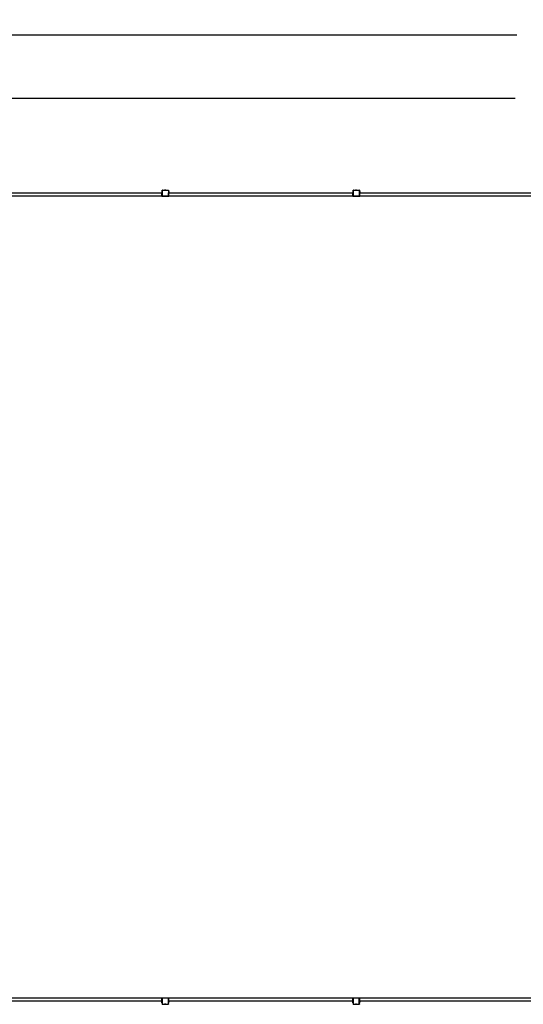
# Model space of a CAD drawing. Units: inches. Extents: x 4843 to 18569, y -2782 to -501.
# Drawn here: x 16572 to 17232, y -1790 to -501 of the extents above; entities that cross this region are included whole.
import ezdxf

# ---------------------------------------------------------------- set-up
doc = ezdxf.new("R2010")
doc.units = ezdxf.units.IN
doc.header["$MEASUREMENT"] = 0
doc.layers.add('VP-DIM', color=7, linetype='Continuous')
doc.layers.add('VP-EQ', color=7, linetype='Continuous', true_color=0x8a3492, plot=False)
doc.styles.get("Standard").update_dxf_attribs({"font": 'arial.ttf'})
doc.dimstyles.get("Standard").update_dxf_attribs({"dimtxt": 14, "dimasz": 20, "dimexe": 20, "dimexo": 50, "dimgap": 20, "dimtad": 0, "dimdec": 0, "dimzin": 0, "dimdsep": 46, "dimtxsty": 'Standard', "dimcen": -0.09, "dimadec": 0, "dimazin": 0, "dimtfac": 1, "dimtdec": 4, "dimtofl": 0, "dimtmove": 0, "dimatfit": 3, "dimfxl": 70, "dimfxlon": 1, "dimtolj": 1, "dimtzin": 0, "dimarcsym": 0})

# ---------------------------------------------------------------- blocks, each defined once
blk = doc.blocks.new('2405C')
at = {"layer": 'VP-EQ', "color": 0}
for p, q in [((16758.2, -728), (16517.4, -728)), ((16758.2, -732), (16517.4, -732)), ((16758.6, -726), (16758.2, -726)), ((16758.2, -726), (16758.2, -726.1)), ((16758.2, -726.1), (16758.2, -726.3)), ((16758.6, -726.1), (16758.2, -726.1)), ((16758.2, -726.3), (16758.2, -727.3)), ((16758.6, -726.3), (16758.2, -726.3)), ((16758.6, -727.3), (16758.2, -727.3)), ((16758.6, -727.3), (16758.2, -727.3)), ((16758.6, -727.3), (16758.2, -727.3)), ((16758.2, -727.3), (16758.2, -727.3)), ((16758.2, -727.3), (16758.2, -727.5)), ((16758.6, -727.5), (16758.2, -727.5)), ((16758.2, -727.5), (16758.2, -727.6)), ((16758.6, -727.6), (16758.2, -727.6)), ((16758.2, -728), (16758.2, -727.6)), ((16758.6, -728), (16758.2, -728)), ((16758.2, -731.6), (16758.2, -728)), ((16758.2, -731.6), (16758.6, -731.6)), ((16758.2, -732), (16758.2, -731.6)), ((16758.2, -732), (16758.6, -732)), ((16758.7, -724.2), (16758.6, -724.3)), ((16758.6, -724.3), (16758.7, -724.2)), ((16758.6, -724.4), (16758.6, -724.3)), ((16758.6, -724.3), (16758.6, -724.4)), ((16758.6, -724.4), (16758.6, -726)), ((16758.6, -726), (16758.6, -726.1)), ((16758.6, -726.1), (16758.6, -726.3)), ((16758.6, -726.3), (16758.6, -727.3)), ((16758.6, -727.3), (16758.6, -727.3)), ((16758.6, -727.3), (16758.6, -727.3)), ((16758.6, -727.5), (16758.6, -727.3)), ((16758.6, -727.5), (16758.6, -727.6)), ((16758.6, -727.6), (16758.6, -728)), ((16758.6, -728), (16758.6, -731.3)), ((16758.6, -731.3), (16758.6, -731.5)), ((16758.6, -731.6), (16758.6, -731.3)), ((16758.6, -731.5), (16758.7, -731.7)), ((16758.6, -731.9), (16758.6, -731.6)), ((16758.9, -732.2), (16758.6, -731.9)), ((16758.6, -732), (16758.6, -731.9)), ((16758.7, -724.1), (16758.7, -724.2)), ((16758.8, -724.1), (16758.7, -724.1)), ((16758.7, -724.2), (16758.8, -724.1)), ((16758.7, -724.2), (16758.7, -724.2)), ((16758.7, -731.7), (16758.9, -731.9)), ((16758.9, -724), (16758.8, -724.1)), ((16758.8, -724.1), (16758.9, -724)), ((16758.8, -724.1), (16758.8, -724.1)), ((16758.9, -724.2), (16758.8, -724.3)), ((16758.8, -724.3), (16758.8, -724.4)), ((16758.8, -724.4), (16758.8, -724.4)), ((16758.8, -731.3), (16758.8, -724.4)), ((16758.8, -731.3), (16758.8, -731.5)), ((16758.8, -731.5), (16758.9, -731.7)), ((16758.9, -724), (16759.1, -724)), ((16759.1, -724), (16758.9, -724)), ((16759, -724.2), (16758.9, -724.2)), ((16758.9, -724.2), (16758.9, -724.2)), ((16758.9, -731.7), (16759, -731.8)), ((16758.9, -731.9), (16759.1, -732.1)), ((16759.5, -732.2), (16758.9, -732.2)), ((16759.1, -724.2), (16759, -724.2)), ((16759, -731.8), (16759.1, -731.9)), ((16759.1, -724), (16761.8, -724)), ((16759.1, -724.2), (16766.6, -724.2)), ((16759.1, -731.9), (16759.3, -732)), ((16759.1, -732.1), (16759.3, -732.1)), ((16759.3, -732), (16759.5, -732)), ((16759.3, -732.1), (16759.5, -732.2)), ((16766.4, -732), (16759.5, -732)), ((16766.5, -732.2), (16759.5, -732.2)), ((16761.8, -724), (16762.1, -723.9)), ((16761.8, -724), (16761.8, -724)), ((16761.8, -724), (16761.8, -724)), ((16761.8, -724), (16763.3, -724)), ((16763.3, -724), (16761.8, -724)), ((16762.1, -723.9), (16763, -723.9)), ((16763.3, -724), (16763, -723.9)), ((16763.3, -724), (16763.3, -724)), ((16763.3, -724), (16766.6, -724)), ((16766.6, -732), (16766.4, -732)), ((16766.6, -732.2), (16766.5, -732.2)), ((16766.6, -732.2), (16766.5, -732.2)), ((16766.6, -724), (16766.6, -724)), ((16766.6, -724), (16766.6, -724)), ((16766.6, -724), (16766.6, -724)), ((16766.6, -724), (16766.7, -724)), ((16766.6, -724.2), (16766.7, -724.2)), ((16766.6, -731.9), (16766.6, -732)), ((16766.7, -731.9), (16766.6, -731.9)), ((16766.7, -732.1), (16766.6, -732.2)), ((16766.7, -732.1), (16766.6, -732.2)), ((16766.7, -724), (16766.8, -724.1)), ((16766.8, -724.1), (16766.7, -724.1)), ((16766.7, -724.2), (16766.8, -724.2)), ((16766.7, -724.2), (16766.7, -724.2)), ((16766.8, -731.8), (16766.7, -731.9)), ((16766.9, -732), (16766.7, -732.1)), ((16766.7, -732.1), (16766.7, -732.1)), ((16766.8, -724.1), (16766.9, -724.1)), ((16766.9, -724.2), (16766.8, -724.2)), ((16766.8, -724.2), (16766.8, -724.3)), ((16766.8, -724.3), (16766.8, -724.4)), ((16766.8, -724.3), (16766.8, -724.3)), ((16766.8, -724.4), (16766.8, -731.6)), ((16766.8, -731.6), (16766.8, -731.7)), ((16766.8, -731.7), (16766.8, -731.8)), ((16767, -724.2), (16766.9, -724.1)), ((16767, -731.8), (16766.9, -731.9)), ((16767, -731.9), (16766.9, -732)), ((16766.9, -731.9), (16766.9, -732)), ((16766.9, -732), (16766.9, -732)), ((16767, -724.2), (16767, -724.3)), ((16767, -724.3), (16767, -724.3)), ((16767, -724.3), (16767, -724.4)), ((16767, -724.3), (16767, -724.4)), ((16767, -724.4), (16767, -726)), ((16767.4, -726), (16767, -726)), ((16767, -726), (16767, -726.1)), ((16767, -726.1), (16767, -726.3)), ((16767.4, -726.1), (16767, -726.1)), ((16767, -726.3), (16767, -727.3)), ((16767.4, -726.3), (16767, -726.3)), ((16767.4, -727.3), (16767, -727.3)), ((16767.4, -727.3), (16767, -727.3)), ((16767.4, -727.3), (16767, -727.3)), ((16767, -727.3), (16767, -727.3)), ((16767, -727.3), (16767, -727.5)), ((16767.4, -727.5), (16767, -727.5)), ((16767, -727.5), (16767, -727.6)), ((16767.4, -727.6), (16767, -727.6)), ((16767, -728), (16767, -727.6)), ((16767.4, -728), (16767, -728)), ((16767, -731.6), (16767, -728)), ((16767, -731.6), (16767, -731.9)), ((16767, -731.6), (16767, -731.8)), ((16767, -731.6), (16767.4, -731.6)), ((16767, -731.6), (16767, -731.6)), ((16767, -732), (16767, -731.9)), ((16767, -732), (16767.4, -732)), ((16767.4, -726), (16767.4, -726.1)), ((16767.4, -726.3), (16767.4, -726.1)), ((16767.4, -726.3), (16767.4, -727.3)), ((16767.4, -727.3), (16767.4, -727.3)), ((16767.4, -727.3), (16767.4, -727.3)), ((16767.4, -727.5), (16767.4, -727.3)), ((16767.4, -727.5), (16767.4, -727.6)), ((16767.4, -728), (16767.4, -727.6)), ((17008.2, -728), (16767.4, -728)), ((16767.4, -731.6), (16767.4, -728)), ((16767.4, -732), (16767.4, -731.6)), ((17008.2, -732), (16767.4, -732)), ((17008.6, -726), (17008.2, -726)), ((17008.2, -726), (17008.2, -726.1)), ((17008.2, -726.1), (17008.2, -726.3)), ((17008.6, -726.1), (17008.2, -726.1)), ((17008.2, -726.3), (17008.2, -727.3)), ((17008.6, -726.3), (17008.2, -726.3)), ((17008.6, -727.3), (17008.2, -727.3)), ((17008.6, -727.3), (17008.2, -727.3)), ((17008.6, -727.3), (17008.2, -727.3)), ((17008.2, -727.3), (17008.2, -727.3)), ((17008.2, -727.3), (17008.2, -727.5)), ((17008.6, -727.5), (17008.2, -727.5)), ((17008.2, -727.5), (17008.2, -727.6)), ((17008.6, -727.6), (17008.2, -727.6)), ((17008.2, -728), (17008.2, -727.6)), ((17008.6, -728), (17008.2, -728)), ((17008.2, -731.6), (17008.2, -728)), ((17008.2, -731.6), (17008.6, -731.6)), ((17008.2, -732), (17008.2, -731.6)), ((17008.2, -732), (17008.6, -732)), ((17008.7, -724.2), (17008.6, -724.3)), ((17008.6, -724.3), (17008.7, -724.2)), ((17008.6, -724.4), (17008.6, -724.3)), ((17008.6, -724.3), (17008.6, -724.4)), ((17008.6, -724.4), (17008.6, -726)), ((17008.6, -726), (17008.6, -726.1)), ((17008.6, -726.1), (17008.6, -726.3)), ((17008.6, -726.3), (17008.6, -727.3)), ((17008.6, -727.3), (17008.6, -727.3)), ((17008.6, -727.3), (17008.6, -727.3)), ((17008.6, -727.5), (17008.6, -727.3)), ((17008.6, -727.5), (17008.6, -727.6)), ((17008.6, -727.6), (17008.6, -728)), ((17008.6, -728), (17008.6, -731.3)), ((17008.6, -731.3), (17008.6, -731.5)), ((17008.6, -731.6), (17008.6, -731.3)), ((17008.6, -731.5), (17008.7, -731.7)), ((17008.6, -731.9), (17008.6, -731.6)), ((17008.6, -732), (17008.6, -731.9)), ((17008.9, -732.2), (17008.6, -731.9)), ((17008.7, -724.1), (17008.7, -724.2)), ((17008.8, -724.1), (17008.7, -724.1)), ((17008.7, -724.2), (17008.8, -724.1)), ((17008.7, -724.2), (17008.7, -724.2)), ((17008.7, -731.7), (17008.9, -731.9)), ((17008.9, -724), (17008.8, -724.1)), ((17008.8, -724.1), (17008.9, -724)), ((17008.8, -724.1), (17008.8, -724.1)), ((17008.9, -724.2), (17008.8, -724.3)), ((17008.8, -724.3), (17008.8, -724.4)), ((17008.8, -724.4), (17008.8, -724.4)), ((17008.8, -731.3), (17008.8, -724.4)), ((17008.8, -731.3), (17008.8, -731.5)), ((17008.8, -731.5), (17008.9, -731.7)), ((17008.9, -724), (17009.1, -724)), ((17009.1, -724), (17008.9, -724)), ((17009, -724.2), (17008.9, -724.2)), ((17008.9, -724.2), (17008.9, -724.2)), ((17008.9, -731.7), (17009, -731.8)), ((17008.9, -731.9), (17009.1, -732.1)), ((17009.5, -732.2), (17008.9, -732.2)), ((17009.1, -724.2), (17009, -724.2)), ((17009, -731.8), (17009.1, -731.9)), ((17009.1, -724), (17011.8, -724)), ((17009.1, -724.2), (17016.6, -724.2)), ((17009.1, -731.9), (17009.3, -732)), ((17009.1, -732.1), (17009.3, -732.1)), ((17009.3, -732), (17009.5, -732)), ((17009.3, -732.1), (17009.5, -732.2)), ((17016.4, -732), (17009.5, -732)), ((17016.5, -732.2), (17009.5, -732.2)), ((17011.8, -724), (17012.1, -723.9)), ((17011.8, -724), (17011.8, -724)), ((17011.8, -724), (17011.8, -724)), ((17011.8, -724), (17013.3, -724)), ((17013.3, -724), (17011.8, -724)), ((17012.1, -723.9), (17013, -723.9)), ((17013.3, -724), (17013, -723.9)), ((17013.3, -724), (17013.3, -724)), ((17013.3, -724), (17016.6, -724)), ((17016.6, -732), (17016.4, -732)), ((17016.6, -732.2), (17016.5, -732.2)), ((17016.6, -732.2), (17016.5, -732.2)), ((17016.6, -724), (17016.6, -724)), ((17016.6, -724), (17016.6, -724)), ((17016.6, -724), (17016.6, -724)), ((17016.6, -724), (17016.7, -724)), ((17016.6, -724.2), (17016.7, -724.2)), ((17016.6, -731.9), (17016.6, -732)), ((17016.7, -731.9), (17016.6, -731.9)), ((17016.7, -732.1), (17016.6, -732.2)), ((17016.7, -732.1), (17016.6, -732.2)), ((17016.7, -724), (17016.8, -724.1)), ((17016.8, -724.1), (17016.7, -724.1)), ((17016.7, -724.2), (17016.8, -724.2)), ((17016.7, -724.2), (17016.7, -724.2)), ((17016.8, -731.8), (17016.7, -731.9)), ((17016.9, -732), (17016.7, -732.1)), ((17016.7, -732.1), (17016.7, -732.1)), ((17016.8, -724.1), (17016.9, -724.1)), ((17016.9, -724.2), (17016.8, -724.2)), ((17016.8, -724.2), (17016.8, -724.3)), ((17016.8, -724.3), (17016.8, -724.4)), ((17016.8, -724.3), (17016.8, -724.3)), ((17016.8, -724.4), (17016.8, -731.6)), ((17016.8, -731.6), (17016.8, -731.7)), ((17016.8, -731.7), (17016.8, -731.8)), ((17017, -724.2), (17016.9, -724.1)), ((17017, -731.8), (17016.9, -731.9)), ((17017, -731.9), (17016.9, -732)), ((17016.9, -731.9), (17016.9, -732)), ((17016.9, -732), (17016.9, -732)), ((17017, -724.2), (17017, -724.3)), ((17017, -724.3), (17017, -724.3)), ((17017, -724.3), (17017, -724.4)), ((17017, -724.3), (17017, -724.4)), ((17017, -724.4), (17017, -726)), ((17017.4, -726), (17017, -726)), ((17017, -726), (17017, -726.1)), ((17017, -726.1), (17017, -726.3)), ((17017.4, -726.1), (17017, -726.1)), ((17017, -726.3), (17017, -727.3)), ((17017.4, -726.3), (17017, -726.3)), ((17017.4, -727.3), (17017, -727.3)), ((17017.4, -727.3), (17017, -727.3)), ((17017.4, -727.3), (17017, -727.3)), ((17017, -727.3), (17017, -727.3)), ((17017, -727.3), (17017, -727.5)), ((17017.4, -727.5), (17017, -727.5)), ((17017, -727.5), (17017, -727.6)), ((17017.4, -727.6), (17017, -727.6)), ((17017, -728), (17017, -727.6)), ((17017.4, -728), (17017, -728)), ((17017, -731.6), (17017, -728)), ((17017, -731.6), (17017, -731.9)), ((17017, -731.6), (17017, -731.8)), ((17017, -731.6), (17017.4, -731.6)), ((17017, -731.6), (17017, -731.6)), ((17017, -732), (17017, -731.9)), ((17017, -732), (17017.4, -732)), ((17017.4, -726), (17017.4, -726.1)), ((17017.4, -726.3), (17017.4, -726.1)), ((17017.4, -726.3), (17017.4, -727.3)), ((17017.4, -727.3), (17017.4, -727.3)), ((17017.4, -727.3), (17017.4, -727.3)), ((17017.4, -727.5), (17017.4, -727.3)), ((17017.4, -727.5), (17017.4, -727.6)), ((17017.4, -728), (17017.4, -727.6)), ((17258.2, -728), (17017.4, -728)), ((17017.4, -731.6), (17017.4, -728)), ((17017.4, -732), (17017.4, -731.6)), ((17258.2, -732), (17017.4, -732)), ((16758.2, -1782), (16517.4, -1782)), ((16758.2, -1786), (16517.4, -1786)), ((16758.6, -1782), (16758.2, -1782)), ((16758.2, -1782), (16758.2, -1782.4)), ((16758.2, -1782.4), (16758.6, -1782.4)), ((16758.2, -1786), (16758.2, -1782.4)), ((16758.6, -1786), (16758.2, -1786)), ((16758.2, -1786), (16758.2, -1786.4)), ((16758.2, -1786.4), (16758.6, -1786.4)), ((16758.2, -1786.5), (16758.2, -1786.4)), ((16758.6, -1786.5), (16758.2, -1786.5)), ((16758.2, -1786.6), (16758.2, -1786.5)), ((16758.6, -1786.6), (16758.2, -1786.6)), ((16758.6, -1786.6), (16758.2, -1786.6)), ((16758.2, -1786.7), (16758.2, -1786.6)), ((16758.6, -1786.7), (16758.2, -1786.7)), ((16758.2, -1787.7), (16758.2, -1786.7)), ((16758.6, -1787.7), (16758.2, -1787.7)), ((16758.2, -1787.9), (16758.2, -1787.7)), ((16758.6, -1787.9), (16758.2, -1787.9)), ((16758.2, -1788), (16758.2, -1787.9)), ((16758.6, -1788), (16758.2, -1788)), ((16758.9, -1781.8), (16758.6, -1782.1)), ((16758.6, -1782), (16758.6, -1782.1)), ((16758.6, -1782.1), (16758.6, -1782.4)), ((16758.6, -1782.4), (16758.7, -1782.2)), ((16758.6, -1782.6), (16758.6, -1782.4)), ((16758.6, -1782.4), (16758.6, -1782.6)), ((16758.6, -1782.6), (16758.6, -1786)), ((16758.6, -1786), (16758.6, -1786.4)), ((16758.6, -1786.5), (16758.6, -1786.4)), ((16758.6, -1786.5), (16758.6, -1786.6)), ((16758.6, -1786.6), (16758.6, -1786.6)), ((16758.6, -1786.6), (16758.6, -1786.7)), ((16758.6, -1787.7), (16758.6, -1786.7)), ((16758.6, -1787.9), (16758.6, -1787.7)), ((16758.6, -1788), (16758.6, -1787.9)), ((16758.6, -1788), (16758.6, -1789.5)), ((16758.6, -1789.6), (16758.6, -1789.5)), ((16758.6, -1789.5), (16758.6, -1789.7)), ((16758.6, -1789.6), (16758.7, -1789.7)), ((16758.6, -1789.7), (16758.7, -1789.7)), ((16758.7, -1782.2), (16758.9, -1782)), ((16758.7, -1789.8), (16758.7, -1789.7)), ((16758.7, -1789.8), (16758.7, -1789.8)), ((16758.8, -1789.9), (16758.7, -1789.8)), ((16758.7, -1789.8), (16758.8, -1789.9)), ((16758.8, -1782.5), (16758.9, -1782.3)), ((16758.8, -1782.6), (16758.8, -1782.5)), ((16758.8, -1782.6), (16758.8, -1789.5)), ((16758.8, -1789.6), (16758.8, -1789.5)), ((16758.8, -1789.7), (16758.8, -1789.6)), ((16758.9, -1789.7), (16758.8, -1789.7)), ((16758.9, -1789.9), (16758.8, -1789.9)), ((16758.8, -1789.9), (16758.8, -1789.9)), ((16758.8, -1789.9), (16758.9, -1790)), ((16759.5, -1781.8), (16758.9, -1781.8)), ((16758.9, -1782), (16759.1, -1781.9)), ((16758.9, -1782.3), (16759, -1782.2)), ((16759, -1789.8), (16758.9, -1789.7)), ((16758.9, -1789.7), (16758.9, -1789.7)), ((16759.1, -1790), (16758.9, -1789.9)), ((16758.9, -1790), (16759.1, -1790)), ((16759, -1782.2), (16759.1, -1782)), ((16759.1, -1789.8), (16759, -1789.8)), ((16759.1, -1781.9), (16759.3, -1781.8)), ((16759.1, -1782), (16759.3, -1782)), ((16759.1, -1789.8), (16766.6, -1789.8)), ((16759.1, -1790), (16761.8, -1790)), ((16759.3, -1781.8), (16759.5, -1781.8)), ((16759.3, -1782), (16759.5, -1782)), ((16766.5, -1781.8), (16759.5, -1781.8)), ((16766.4, -1782), (16759.5, -1782)), ((16761.8, -1790), (16761.8, -1790)), ((16761.8, -1790), (16761.8, -1790)), ((16761.8, -1790), (16762.1, -1790.1)), ((16761.8, -1790), (16763.3, -1790)), ((16763.3, -1790), (16761.8, -1790)), ((16763, -1790.1), (16762.1, -1790.1)), ((16763.3, -1790), (16763, -1790.1)), ((16763.3, -1790), (16763.3, -1790)), ((16763.3, -1790), (16766.6, -1790)), ((16766.6, -1782), (16766.4, -1782)), ((16766.6, -1781.8), (16766.5, -1781.8)), ((16766.6, -1781.8), (16766.5, -1781.8)), ((16766.7, -1781.9), (16766.6, -1781.8)), ((16766.7, -1781.9), (16766.6, -1781.8)), ((16766.6, -1782), (16766.6, -1782)), ((16766.7, -1782.1), (16766.6, -1782)), ((16766.6, -1789.8), (16766.7, -1789.8)), ((16766.6, -1789.9), (16766.6, -1790)), ((16766.6, -1790), (16766.6, -1789.9)), ((16766.6, -1789.9), (16766.7, -1789.9)), ((16766.6, -1790), (16766.6, -1790)), ((16766.9, -1781.9), (16766.7, -1781.9)), ((16766.7, -1781.9), (16766.7, -1781.9)), ((16766.8, -1782.1), (16766.7, -1782.1)), ((16766.7, -1789.7), (16766.8, -1789.7)), ((16766.7, -1789.8), (16766.7, -1789.7)), ((16766.8, -1789.8), (16766.7, -1789.9)), ((16766.7, -1789.9), (16766.8, -1789.9)), ((16766.8, -1782.2), (16766.8, -1782.1)), ((16766.8, -1782.3), (16766.8, -1782.2)), ((16766.8, -1789.5), (16766.8, -1782.3)), ((16766.8, -1789.6), (16766.8, -1789.5)), ((16766.8, -1789.7), (16766.8, -1789.6)), ((16766.9, -1789.7), (16766.8, -1789.8)), ((16766.8, -1789.7), (16766.8, -1789.7)), ((16766.8, -1789.9), (16766.9, -1789.8)), ((16766.9, -1782), (16766.9, -1781.9)), ((16767, -1782.1), (16766.9, -1782)), ((16766.9, -1782.1), (16766.9, -1782)), ((16767, -1782.2), (16766.9, -1782.1)), ((16767, -1789.7), (16766.9, -1789.8)), ((16767.4, -1782), (16767, -1782)), ((16767, -1782), (16767, -1782.1)), ((16767, -1782.3), (16767, -1782.1)), ((16767, -1782.3), (16767, -1782.2)), ((16767, -1782.4), (16767, -1782.3)), ((16767, -1782.4), (16767.4, -1782.4)), ((16767, -1786), (16767, -1782.4)), ((16767.4, -1786), (16767, -1786)), ((16767, -1786.4), (16767, -1786)), ((16767, -1786.4), (16767.4, -1786.4)), ((16767, -1786.5), (16767, -1786.4)), ((16767.4, -1786.5), (16767, -1786.5)), ((16767, -1786.6), (16767, -1786.5)), ((16767.4, -1786.6), (16767, -1786.6)), ((16767.4, -1786.6), (16767, -1786.6)), ((16767, -1786.7), (16767, -1786.6)), ((16767.4, -1786.7), (16767, -1786.7)), ((16767, -1787.7), (16767, -1786.7)), ((16767.4, -1787.7), (16767, -1787.7)), ((16767, -1787.9), (16767, -1787.7)), ((16767.4, -1787.9), (16767, -1787.9)), ((16767, -1788), (16767, -1787.9)), ((16767.4, -1788), (16767, -1788)), ((16767, -1789.5), (16767, -1788)), ((16767, -1789.7), (16767, -1789.5)), ((16767, -1789.6), (16767, -1789.5)), ((16767, -1789.6), (16767, -1789.7)), ((16767, -1789.7), (16767, -1789.7)), ((17008.2, -1782), (16767.4, -1782)), ((16767.4, -1782), (16767.4, -1782.4)), ((16767.4, -1786), (16767.4, -1782.4)), ((17008.2, -1786), (16767.4, -1786)), ((16767.4, -1786), (16767.4, -1786.4)), ((16767.4, -1786.5), (16767.4, -1786.4)), ((16767.4, -1786.5), (16767.4, -1786.6)), ((16767.4, -1786.6), (16767.4, -1786.6)), ((16767.4, -1786.6), (16767.4, -1786.7)), ((16767.4, -1787.7), (16767.4, -1786.7)), ((16767.4, -1787.9), (16767.4, -1787.7)), ((16767.4, -1788), (16767.4, -1787.9)), ((17008.6, -1782), (17008.2, -1782)), ((17008.2, -1782), (17008.2, -1782.4)), ((17008.2, -1782.4), (17008.6, -1782.4)), ((17008.2, -1786), (17008.2, -1782.4)), ((17008.6, -1786), (17008.2, -1786)), ((17008.2, -1786), (17008.2, -1786.4)), ((17008.2, -1786.4), (17008.6, -1786.4)), ((17008.2, -1786.5), (17008.2, -1786.4)), ((17008.6, -1786.5), (17008.2, -1786.5)), ((17008.2, -1786.6), (17008.2, -1786.5)), ((17008.6, -1786.6), (17008.2, -1786.6)), ((17008.6, -1786.6), (17008.2, -1786.6)), ((17008.2, -1786.7), (17008.2, -1786.6)), ((17008.6, -1786.7), (17008.2, -1786.7)), ((17008.2, -1787.7), (17008.2, -1786.7)), ((17008.6, -1787.7), (17008.2, -1787.7)), ((17008.2, -1787.9), (17008.2, -1787.7)), ((17008.6, -1787.9), (17008.2, -1787.9)), ((17008.2, -1788), (17008.2, -1787.9)), ((17008.6, -1788), (17008.2, -1788)), ((17008.9, -1781.8), (17008.6, -1782.1)), ((17008.6, -1782), (17008.6, -1782.1)), ((17008.6, -1782.1), (17008.6, -1782.4)), ((17008.6, -1782.4), (17008.7, -1782.2)), ((17008.6, -1782.6), (17008.6, -1782.4)), ((17008.6, -1782.4), (17008.6, -1782.6)), ((17008.6, -1782.6), (17008.6, -1786)), ((17008.6, -1786), (17008.6, -1786.4)), ((17008.6, -1786.5), (17008.6, -1786.4)), ((17008.6, -1786.5), (17008.6, -1786.6)), ((17008.6, -1786.6), (17008.6, -1786.6)), ((17008.6, -1786.6), (17008.6, -1786.7)), ((17008.6, -1787.7), (17008.6, -1786.7)), ((17008.6, -1787.9), (17008.6, -1787.7)), ((17008.6, -1788), (17008.6, -1787.9)), ((17008.6, -1788), (17008.6, -1789.5)), ((17008.6, -1789.6), (17008.6, -1789.5)), ((17008.6, -1789.5), (17008.6, -1789.7)), ((17008.6, -1789.6), (17008.7, -1789.7)), ((17008.6, -1789.7), (17008.7, -1789.7)), ((17008.7, -1782.2), (17008.9, -1782)), ((17008.7, -1789.8), (17008.7, -1789.7)), ((17008.7, -1789.8), (17008.7, -1789.8)), ((17008.8, -1789.9), (17008.7, -1789.8)), ((17008.7, -1789.8), (17008.8, -1789.9)), ((17008.8, -1782.5), (17008.9, -1782.3)), ((17008.8, -1782.6), (17008.8, -1782.5)), ((17008.8, -1782.6), (17008.8, -1789.5)), ((17008.8, -1789.6), (17008.8, -1789.5)), ((17008.8, -1789.7), (17008.8, -1789.6)), ((17008.9, -1789.7), (17008.8, -1789.7)), ((17008.9, -1789.9), (17008.8, -1789.9)), ((17008.8, -1789.9), (17008.8, -1789.9)), ((17008.8, -1789.9), (17008.9, -1790)), ((17009.5, -1781.8), (17008.9, -1781.8)), ((17008.9, -1782), (17009.1, -1781.9)), ((17008.9, -1782.3), (17009, -1782.2)), ((17009, -1789.8), (17008.9, -1789.7)), ((17008.9, -1789.7), (17008.9, -1789.7)), ((17009.1, -1790), (17008.9, -1789.9)), ((17008.9, -1790), (17009.1, -1790)), ((17009, -1782.2), (17009.1, -1782)), ((17009.1, -1789.8), (17009, -1789.8)), ((17009.1, -1781.9), (17009.3, -1781.8)), ((17009.1, -1782), (17009.3, -1782)), ((17009.1, -1789.8), (17016.6, -1789.8)), ((17009.1, -1790), (17011.8, -1790)), ((17009.3, -1781.8), (17009.5, -1781.8)), ((17009.3, -1782), (17009.5, -1782)), ((17016.5, -1781.8), (17009.5, -1781.8)), ((17016.4, -1782), (17009.5, -1782)), ((17011.8, -1790), (17011.8, -1790)), ((17011.8, -1790), (17011.8, -1790)), ((17011.8, -1790), (17012.1, -1790.1)), ((17011.8, -1790), (17013.3, -1790)), ((17013.3, -1790), (17011.8, -1790)), ((17013, -1790.1), (17012.1, -1790.1)), ((17013.3, -1790), (17013, -1790.1)), ((17013.3, -1790), (17013.3, -1790)), ((17013.3, -1790), (17016.6, -1790)), ((17016.6, -1782), (17016.4, -1782)), ((17016.6, -1781.8), (17016.5, -1781.8)), ((17016.6, -1781.8), (17016.5, -1781.8)), ((17016.7, -1781.9), (17016.6, -1781.8)), ((17016.7, -1781.9), (17016.6, -1781.8)), ((17016.6, -1782), (17016.6, -1782)), ((17016.7, -1782.1), (17016.6, -1782)), ((17016.6, -1789.8), (17016.7, -1789.8)), ((17016.6, -1789.9), (17016.6, -1790)), ((17016.6, -1790), (17016.6, -1789.9)), ((17016.6, -1789.9), (17016.7, -1789.9)), ((17016.6, -1790), (17016.6, -1790)), ((17016.9, -1781.9), (17016.7, -1781.9)), ((17016.7, -1781.9), (17016.7, -1781.9)), ((17016.8, -1782.1), (17016.7, -1782.1)), ((17016.7, -1789.7), (17016.8, -1789.7)), ((17016.7, -1789.8), (17016.7, -1789.7)), ((17016.8, -1789.8), (17016.7, -1789.9)), ((17016.7, -1789.9), (17016.8, -1789.9)), ((17016.8, -1782.2), (17016.8, -1782.1)), ((17016.8, -1782.3), (17016.8, -1782.2)), ((17016.8, -1789.5), (17016.8, -1782.3)), ((17016.8, -1789.6), (17016.8, -1789.5)), ((17016.8, -1789.7), (17016.8, -1789.6)), ((17016.9, -1789.7), (17016.8, -1789.8)), ((17016.8, -1789.7), (17016.8, -1789.7)), ((17016.8, -1789.9), (17016.9, -1789.8)), ((17016.9, -1782), (17016.9, -1781.9)), ((17017, -1782.1), (17016.9, -1782)), ((17016.9, -1782.1), (17016.9, -1782)), ((17017, -1782.2), (17016.9, -1782.1)), ((17017, -1789.7), (17016.9, -1789.8)), ((17017.4, -1782), (17017, -1782)), ((17017, -1782), (17017, -1782.1)), ((17017, -1782.3), (17017, -1782.1)), ((17017, -1782.3), (17017, -1782.2)), ((17017, -1782.4), (17017, -1782.3)), ((17017, -1782.4), (17017.4, -1782.4)), ((17017, -1786), (17017, -1782.4)), ((17017.4, -1786), (17017, -1786)), ((17017, -1786.4), (17017, -1786)), ((17017, -1786.4), (17017.4, -1786.4)), ((17017, -1786.5), (17017, -1786.4)), ((17017.4, -1786.5), (17017, -1786.5)), ((17017, -1786.6), (17017, -1786.5)), ((17017.4, -1786.6), (17017, -1786.6)), ((17017.4, -1786.6), (17017, -1786.6)), ((17017, -1786.7), (17017, -1786.6)), ((17017.4, -1786.7), (17017, -1786.7)), ((17017, -1787.7), (17017, -1786.7)), ((17017.4, -1787.7), (17017, -1787.7)), ((17017, -1787.9), (17017, -1787.7)), ((17017.4, -1787.9), (17017, -1787.9)), ((17017, -1788), (17017, -1787.9)), ((17017.4, -1788), (17017, -1788)), ((17017, -1789.5), (17017, -1788)), ((17017, -1789.7), (17017, -1789.5)), ((17017, -1789.6), (17017, -1789.5)), ((17017, -1789.6), (17017, -1789.7)), ((17017, -1789.7), (17017, -1789.7)), ((17258.2, -1782), (17017.4, -1782)), ((17017.4, -1782), (17017.4, -1782.4)), ((17017.4, -1786), (17017.4, -1782.4)), ((17258.2, -1786), (17017.4, -1786)), ((17017.4, -1786), (17017.4, -1786.4)), ((17017.4, -1786.5), (17017.4, -1786.4)), ((17017.4, -1786.5), (17017.4, -1786.6)), ((17017.4, -1786.6), (17017.4, -1786.7)), ((17017.4, -1786.6), (17017.4, -1786.6)), ((17017.4, -1787.7), (17017.4, -1786.7)), ((17017.4, -1787.9), (17017.4, -1787.7)), ((17017.4, -1788), (17017.4, -1787.9))]:
    blk.add_line(p, q, dxfattribs=at)
blk = doc.blocks.new('*D460')
at = {"layer": 'Defpoints', "color": 0}
for p in [(18366.2, -520.9), (16158.2, -1257.1), (18366.2, -1256)]:
    blk.add_point(p, dxfattribs=at)
at = {"layer": 'VP-DIM', "color": 0, "lineweight": -2}
for p, q in [((16158.2, -590.9), (16158.2, -500.9)), ((18366.2, -590.9), (18366.2, -500.9)), ((16178.2, -520.9), (17223.1, -520.9)), ((18346.2, -520.9), (17305, -520.9))]:
    blk.add_line(p, q, dxfattribs=at)
at = {"layer": 'VP-DIM', "color": 0}
for points in [[(16178.2, -517.5), (16178.2, -524.2), (16158.2, -520.9)], [(18346.2, -524.2), (18346.2, -517.5), (18366.2, -520.9)]]:
    blk.add_solid(points, dxfattribs=at)
at = {"layer": 'VP-DIM', "color": 0, "insert": (17264, -520.9), "char_height": 14, "attachment_point": 5}
blk.add_mtext('\\A1;2210', dxfattribs=at)
blk = doc.blocks.new('*D461')
at = {"layer": 'Defpoints', "color": 0}
for p in [(16266.4, -603.6), (16266.4, -848.4), (18259.1, -848.4)]:
    blk.add_point(p, dxfattribs=at)
at = {"layer": 'VP-DIM', "color": 0, "lineweight": -2}
for p, q in [((16266.4, -673.6), (16266.4, -583.6)), ((18259.1, -673.6), (18259.1, -583.6)), ((16286.4, -603.6), (17221, -603.6)), ((18239.1, -603.6), (17301.6, -603.6))]:
    blk.add_line(p, q, dxfattribs=at)
at = {"layer": 'VP-DIM', "color": 0}
for points in [[(16286.4, -600.3), (16286.4, -607), (16266.4, -603.6)], [(18239.1, -607), (18239.1, -600.3), (18259.1, -603.6)]]:
    blk.add_solid(points, dxfattribs=at)
at = {"layer": 'VP-DIM', "color": 0, "insert": (17261.3, -603.6), "char_height": 14, "attachment_point": 5}
blk.add_mtext('\\A1;1995', dxfattribs=at)

msp = doc.modelspace()

# ---------------------------------------------------------------- block references
at = {"layer": 'VP-EQ', "color": 0}
msp.add_blockref('2405C', (0, 0), dxfattribs=at)

# ---------------------------------------------------------------- dimensions: what is measured, and where the dimension line sits
at = {"layer": 'VP-DIM', "color": 0}
for base, p1, p2, text, picture, middle in [((18366.2, -520.9), (16158.2, -1257.1), (18366.2, -1256), '2210', '*D460', (17264, -520.9)), ((16266.4, -603.6), (18259.1, -848.4), (16266.4, -848.4), '1995', '*D461', (17261.3, -603.6))]:
    dim = msp.add_linear_dim(base=base, p1=p1, p2=p2, text=text, dimstyle='Standard', dxfattribs=at)
    dim.commit()
    dim.dimension.update_dxf_attribs({"geometry": picture, "text_midpoint": middle, "dimtype": 160})

doc.saveas('drawing.dxf')
